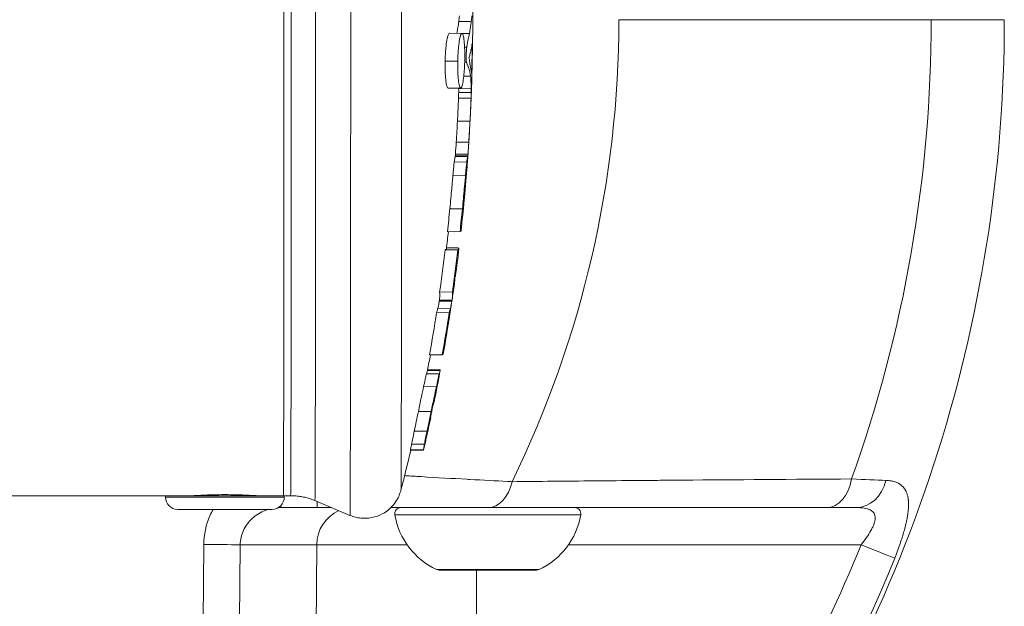
# Model space of a CAD drawing. Units: millimetres. Extents: x 2863 to 9959, y 1819 to 3492.
# Drawn here: x 4871 to 4950, y 1933 to 1980 of the extents above; entities that cross this region are included whole.
import ezdxf

# ---------------------------------------------------------------- set-up
doc = ezdxf.new("R2010")
doc.units = ezdxf.units.MM

msp = doc.modelspace()

# ---------------------------------------------------------------- linework, layer by layer
at = {"lineweight": 15, "ltscale": 9}
for p, q in [((4918.80878, 1979.72675), (4943.77418, 1979.72675)), ((4949.6125, 1979.72675), (4943.77418, 1979.72675)), ((4907.01559, 1979.56957), (4906.01481, 1979.57374)), ((4906.26512, 1978.63406), (4905.25923, 1978.63845)), ((4905.2646, 1978.63881), (4906.27044, 1978.63442)), ((4906.86592, 1978.61975), (4906.29958, 1978.62209)), ((4906.65436, 1977.53733), (4906.48097, 1977.53795)), ((4907.00924, 1977.35422), (4907.08122, 1977.35435)), ((4907.08324, 1977.78785), (4907.07883, 1977.78783)), ((4904.92746, 1976.40561), (4905.93614, 1976.40568)), ((4906.63236, 1976.34149), (4906.48943, 1976.34089)), ((4906.95813, 1975.21509), (4906.41855, 1975.21282)), ((4907.04147, 1975.47296), (4907.05419, 1975.4729)), ((4906.1724, 1974.25767), (4905.16571, 1974.25328)), ((4907.00877, 1974.21556), (4906.00781, 1974.21147)), ((4906.99455, 1973.46354), (4905.99356, 1973.46221)), ((4907.01007, 1973.90016), (4906.00913, 1973.89682)), ((4906.99193, 1973.15134), (4906.98991, 1973.15133)), ((4906.91288, 1971.62065), (4905.91134, 1971.61961)), ((4906.81714, 1969.94459), (4905.81497, 1969.9438)), ((4906.72791, 1968.78906), (4905.72584, 1968.7978)), ((4905.72792, 1968.79902), (4906.72997, 1968.79028)), ((4906.75235, 1968.97091), (4905.74954, 1968.96728)), ((4906.65778, 1968.34498), (4905.655, 1968.35206)), ((4906.55483, 1967.28397), (4905.55083, 1967.2857)), ((4906.50847, 1966.26413), (4906.53747, 1966.26428)), ((4906.45334, 1965.33854), (4906.41953, 1965.33883)), ((4906.30942, 1964.61537), (4905.30362, 1964.61523)), ((4905.10871, 1962.77481), (4906.11678, 1962.78374)), ((4904.94029, 1961.33458), (4905.94744, 1961.32592)), ((4905.03408, 1961.4969), (4905.9291, 1961.48897)), ((4904.48959, 1957.95199), (4905.50193, 1957.9599)), ((4905.46151, 1957.2185), (4904.45388, 1957.21695)), ((4904.46871, 1957.31602), (4905.47626, 1957.31757)), ((4905.25478, 1956.30455), (4904.24307, 1956.31192)), ((4904.34859, 1956.65889), (4905.35913, 1956.65018)), ((4903.67683, 1952.93185), (4904.69511, 1952.94087)), ((4904.44874, 1951.40381), (4903.4322, 1951.41213)), ((4903.51633, 1951.6919), (4904.53213, 1951.68303)), ((4903.52243, 1951.70561), (4904.53814, 1951.69661)), ((4903.52848, 1951.73742), (4904.53193, 1951.72879)), ((4904.52899, 1951.73304), (4903.52929, 1951.74176)), ((4903.52982, 1951.74455), (4904.52411, 1951.73588)), ((4904.22524, 1950.38706), (4903.20629, 1950.39149)), ((4903.80885, 1948.39945), (4902.78607, 1948.39931)), ((4903.74995, 1947.83441), (4903.75493, 1947.83437)), ((4902.45662, 1946.83342), (4903.48242, 1946.83716)), ((4903.19369, 1945.36161), (4902.1649, 1945.3527)), ((4903.19731, 1945.30675), (4902.16856, 1945.29777)), ((4903.27184, 1945.79935), (4902.24387, 1945.79205)), ((4903.33708, 1943.17802), (4903.33708, 1943.178)), ((4913.33708, 1942.82581), (4913.33708, 1942.82579)), ((4914.85552, 1942.84003), (4914.85552, 1942.84008)), ((4882.57406, 1941.67675), (4813.68865, 1941.67675)), ((4882.57405, 1941.56675), (4882.57405, 1941.67675)), ((4882.57405, 1941.56675), (4892.07405, 1941.56675)), ((4892.07405, 1941.67675), (4882.57406, 1941.67675)), ((4884.92405, 1941.67675), (4884.92405, 1941.68313)), ((4889.72405, 1941.67675), (4889.72405, 1941.68325)), ((4892.57782, 1941.67675), (4892.07405, 1941.67675)), ((4892.57782, 1941.67675), (4892.07405, 1941.67675)), ((4892.07405, 1941.56675), (4892.07405, 1941.67675)), ((4894.52207, 1941.28324), (4897.32401, 1940.10062)), ((4891.08405, 1940.57675), (4883.56405, 1940.57675)), ((4891.80206, 1940.72675), (4894.70394, 1940.72675)), ((4915.76665, 1940.14236), (4900.90752, 1940.14236)), ((4885.63813, 1937.77911), (4885.58342, 1931.68187)), ((4888.49826, 1931.6557), (4888.55296, 1937.75293)), ((4894.66866, 1937.75293), (4888.55296, 1937.75293)), ((4894.29574, 1893.83555), (4894.66866, 1937.75293)), ((4894.66866, 1937.75293), (4901.88701, 1937.75293)), ((4938.16694, 1937.75293), (4914.78716, 1937.75293)), ((4904.23357, 1935.77413), (4912.38721, 1935.77413)), ((4912.17753, 1935.72675), (4904.44602, 1935.72675)), ((4907.44605, 1935.72675), (4907.44088, 1894.99619)), ((4912.22815, 1935.72675), (4912.17753, 1935.72675)), ((4912.38721, 1935.77413), (4912.44059, 1935.77413))]:
    msp.add_line(p, q, dxfattribs=at)
for centre, radius, start, end in [((4754.48206, 1979.72675), 151.6517, 355.8677591, 355.8872048), ((4754.48206, 1979.72675), 151.65169, 353.0616275, 353.5821968), ((4754.48206, 1979.72675), 151.65169, 351.4029261, 351.5444347), ((4754.48206, 1979.72675), 151.65169, 349.352102, 349.8233889), ((4754.48206, 1979.72675), 151.65169, 345.6423637, 346.8779374), ((4883.56405, 1941.56675), 0.99, 180, 270), ((4891.08405, 1941.56675), 0.99, 270, 0), ((4901.40034, 1940.22675), 0.5, 90, 189.7165561), ((4915.27382, 1940.22675), 0.5, 350.2834439, 90), ((4906.75375, 1941.14341), 5.93132, 189.7165561, 244.8560896), ((4909.92042, 1941.14341), 5.93132, 295.1439104, 350.2834439), ((4904.44602, 1936.22675), 0.5, 244.8560896, 270), ((4912.22815, 1936.22675), 0.5, 270, 295.1439104)]:
    msp.add_arc(centre, radius, start, end, dxfattribs=at)
for centre, major_axis, ratio, start_param, end_param in [((4897.32404, 1979.72675), (0, -39.62614), 0.00138285, -0.00058366, 3.12609411), ((4891.99486, 1979.72675), (0, -38.05), 0.00138285, 0, 3.12609411), ((4892.57782, 1979.72675), (0, -38.05), 0.00138285, 0, 3.12609411), ((4901.3969, 1979.72675), (0, -37.60618), 0.00138285, 0.00540235, 3.12609411), ((4834.66672, 1979.72675), (0, 84.14214), 0.99999904, -2.02518486, -1.57079633), ((4834.63215, 1979.72675), (0, 109.14214), 0.99999904, -1.91386992, -1.57079633), ((4754.60667, 1965.23507), (151.95643, 1.30663), 0.01551093, -0.0163517, -0.01242814), ((4754.54804, 1979.62561), (126.89915, 82.77833), 0.9998288, -0.6895421, -0.67732571), ((4754.55252, 1979.62508), (127.73405, 83.32217), 0.99982881, -0.68874411, -0.67666647), ((4754.54802, 1979.62562), (126.90711, 82.76616), 0.99982883, -0.72154335, -0.6990177), ((4754.33335, 1962.72948), (150.69008, -1.31844), 0.01548525, -0.03308387, -0.0017471), ((4754.55067, 1979.62543), (127.73594, 83.32272), 0.99982881, -0.72063153, -0.69836548), ((4754.33335, 1962.72941), (151.69633, -1.32717), 0.01548525, -0.03279629, 0.03655384), ((4754.69068, 1956.38283), (149.81522, 1.33888), 0.11152052, -0.01759665, 0.01379081), ((4754.69016, 1956.38408), (150.82783, 1.34666), 0.11152057, -0.02454191, 0.01363159), ((4754.29384, 1958.95647), (150.17907, -1.36094), 0.15900785, -0.03927761, -0.02256368), ((4754.29322, 1958.95803), (151.18934, -1.37168), 0.1590082, -0.03899509, -0.01530854), ((4905.46891, 1957.26788), (0.00744, 0.05001), 0.00687689, 0.1130385, 2.98258704), ((4754.54801, 1979.62562), (126.90997, 82.76178), 0.99982885, -0.75507873, -0.73245621), ((4754.55054, 1979.62502), (127.71908, 83.34869), 0.99982874, -0.75416854, -0.73180722), ((4754.2788, 1956.49843), (150.86775, -1.32022), 0.01495987, -0.01916121, 0.01484853), ((4754.2484, 1953.02033), (149.27516, -1.30606), 0.01548525, -0.0097046, -0.00374993), ((4754.48411, 1979.72602), (127.8529, 83.40045), 0.9998288, -0.76276815, -0.76255435), ((4754.93415, 1953.01457), (-149.60515, 1.30919), 0.01552067, -3.13153735, -3.12972012), ((4754.2484, 1953.02034), (150.29089, -1.31496), 0.01548525, -0.00962874, -0.0037733), ((4754.21462, 1949.17778), (149.55698, -1.30929), 0.01548524, -0.01479809, 0.01567373), ((4908.36185, 1943.72675), (0, -3), 0.66938824, 0, 1.25522636), ((4935.41332, 1943.72675), (0, -3), 0.6865826, 0, 1.33063553), ((4937.77294, 1943.72675), (0, -3), 0.82420089, 0, 1.29095334), ((4894.70394, 1943.72675), (0, -3), 0.0013829, 0, 0.57276609), ((4891.80206, 1943.72675), (0, -3), 0.0013829, 0, 0.32788321), ((4897.58765, 1937.72675), (0, -3), 0.97303154, -2.73260295, -1.57952297), ((4885.63398, 1937.77911), (2.99988, -0.02691), 0.00001241, 0.23275933, 1.56941348), ((4912.17753, 1936.22675), (0, -0.5), 0.98699167, 0, 0.43884402)]:
    msp.add_ellipse(centre, major_axis=major_axis, ratio=ratio, start_param=start_param, end_param=end_param, dxfattribs=at)
at = {"lineweight": 15, "ltscale": 9, "extrusion": (0, 0, -1)}
for centre, major_axis, ratio, start_param, end_param in [((4894.5221, 1979.72675), (0, 38.44351), 0.00138285, -0.00058366, 3.14217632), ((4907.11184, 1978.08675), (0.00054, 0.05001), 0.01305009, -1.87157638, -0.22175769), ((4784.24959, 1977.91965), (5.67761, 125.44438), 0.97814618, 1.52760395, 1.53105627), ((4907.08195, 1977.7679), (0.00064, 0.04999), 0.02263841, -0.21092044, 1.16013383), ((4787.73798, 1978.96576), (0.25187, 128.96557), 0.92564189, 1.57591921, 1.57793511), ((4906.84333, 1976.69037), (0.001, 0.05), 0.05838878, -2.79725585, -0.15798088), ((4907.06547, 1975.3235), (-0.00144, -0.04998), 0.00782826, 0.10148676, 1.3228491), ((4754.36785, 1966.68093), (152.08721, -1.33152), 0.01548536, 0.00462306, 0.02266665), ((4754.64037, 1961.54275), (151.55869, 1.31948), 0.01550938, 0.00186126, 0.03308908), ((4754.67163, 1957.94526), (151.08349, 1.3149), 0.01588111, 0.00229016, 0.0219214), ((4754.31451, 1960.33395), (151.39197, -1.30615), 0.11753505, -0.00447895, 0.0152675), ((4905.71251, 1959.15721), (0.00679, 0.05005), 0.01937173, -3.0255569, -0.01878645), ((4754.69479, 1954.98634), (150.57571, 1.29651), 0.15847799, 0.02671265, 0.04389793), ((4905.12658, 1955.18512), (0.00812, 0.04992), 0.01659798, -3.15917343, -0.16282347), ((4754.72595, 1951.71323), (150.05275, 1.30636), 0.01550938, 0.00289616, 0.03351568), ((4754.48759, 1979.73445), (137.9439, -65.36985), 0.99985294, -0.25785055, -0.24100407), ((4754.75737, 1947.89153), (149.28855, 1.29103), 0.01551004, 0.00404976, 0.01569722), ((4754.79278, 1944.03945), (148.41457, 1.29221), 0.01550938, 0.00373024, 0.00914687), ((4938.12331, 1937.77911), (2.78104, -1.12508), 0.00263617, 0.19204788, 1.55404172)]:
    msp.add_ellipse(centre, major_axis=major_axis, ratio=ratio, start_param=start_param, end_param=end_param, dxfattribs=at)
at = {"lineweight": 15, "ltscale": 9}
for points in [[(4907.12587, 1981.27083), (4907.13477, 1980.3895), (4907.13605, 1979.50806), (4907.12969, 1978.62671)], [(4905.25923, 1978.63845), (4905.26102, 1978.6387), (4905.26281, 1978.63882), (4905.2646, 1978.63881)], [(4907.07527, 1975.72853), (4907.09194, 1976.42759), (4907.10344, 1977.12656), (4907.10907, 1977.81197)], [(4907.06469, 1975.13798), (4907.04532, 1974.49369), (4907.02188, 1973.84951), (4906.99435, 1973.20551)], [(4906.00781, 1974.21147), (4906.00762, 1974.22665), (4906.0074, 1974.24181), (4906.00716, 1974.25695)], [(4906.99193, 1973.15134), (4906.98896, 1973.08766), (4906.98567, 1973.02635), (4906.98204, 1972.9674)], [(4905.74954, 1968.96728), (4905.77258, 1969.2942), (4905.79449, 1969.62079), (4905.81497, 1969.9438)], [(4905.72584, 1968.7978), (4905.72659, 1968.79859), (4905.72728, 1968.79903), (4905.72792, 1968.79902)], [(4906.66255, 1967.74174), (4906.53416, 1966.1115), (4906.37955, 1964.48312), (4906.19884, 1962.85785)], [(4906.02942, 1961.39816), (4905.94293, 1960.68303), (4905.85138, 1959.96849), (4905.75477, 1959.25466)], [(4905.68649, 1958.7563), (4905.62544, 1958.31612), (4905.56247, 1957.8762), (4905.49758, 1957.43657)], [(4905.43971, 1957.04796), (4905.3694, 1956.57998), (4905.29692, 1956.11232), (4905.22227, 1955.64502)], [(4905.35913, 1956.65018), (4905.33112, 1956.54467), (4905.29687, 1956.43301), (4905.25478, 1956.30455)], [(4905.1461, 1955.17301), (4905.02862, 1954.45209), (4904.90595, 1953.732), (4904.77813, 1953.01284)], [(4904.52411, 1951.73588), (4904.52637, 1951.73589), (4904.52797, 1951.73439), (4904.52899, 1951.73304)], [(4903.77079, 1947.86117), (4903.58987, 1947.01356), (4903.40172, 1946.16747), (4903.20639, 1945.32306)], [(4937.41395, 1943.01317), (4938.44481, 1942.96897), (4939.36212, 1942.9306), (4940.14935, 1942.89813)], [(4939.33357, 1942.93197), (4939.33356, 1942.93195), (4939.33356, 1942.93193), (4939.33355, 1942.93192)], [(4884.82405, 1941.67675), (4884.82405, 1941.67675), (4884.82405, 1941.67675), (4884.82405, 1941.67675)], [(4891.59831, 1940.72079), (4891.66613, 1940.72475), (4891.73409, 1940.72675), (4891.80206, 1940.72675)], [(4894.70394, 1940.72675), (4895.08435, 1940.72675), (4895.46323, 1940.72675), (4895.84055, 1940.72675)], [(4937.77294, 1940.72675), (4937.08859, 1940.72675), (4936.30205, 1940.72675), (4935.41332, 1940.72675)]]:
    msp.add_open_spline(points, degree=3, dxfattribs=at)
for points, knots in [([(4949.6125, 1979.72675), (4949.6125, 1967.68398), (4947.70543, 1955.64315), (4940.26259, 1932.73644), (4934.72804, 1921.87426), (4920.57092, 1902.38864), (4911.95065, 1893.76836), (4892.46505, 1879.61123), (4881.60288, 1874.07667), (4858.69618, 1866.63383), (4846.65536, 1864.72675), (4834.61259, 1864.72675)], [3.14159265, 3.14159265, 3.14159265, 3.14159265, 3.45575192, 3.45575192, 3.76991118, 3.76991118, 4.08407045, 4.08407045, 4.39822972, 4.39822972, 4.71238898, 4.71238898, 4.71238898, 4.71238898]), ([(4906.01481, 1979.57374), (4906.02473, 1979.65103), (4906.034, 1979.72762), (4906.0426, 1979.80363), (4906.05106, 1979.87843), (4906.05888, 1979.95269), (4906.06606, 1980.02651), (4906.06618, 1980.0277), (4906.06629, 1980.02889), (4906.06641, 1980.03008)], [0, 0, 0, 0, 0.00078166708, 0.00078166708, 0.00078166708, 0.00155096846, 0.00155096846, 0.00155096846, 0.00156337211, 0.00156337211, 0.00156337211, 0.00156337211]), ([(4907.06698, 1980.0274), (4907.06682, 1980.02571), (4907.06666, 1980.02402), (4907.0665, 1980.02233), (4907.05939, 1979.94876), (4907.05166, 1979.87477), (4907.04328, 1979.80022), (4907.03472, 1979.72396), (4907.02548, 1979.64712), (4907.01559, 1979.56957)], [0.00000000321, 0.00000000321, 0.00000000321, 0.00000000321, 0.00001761513, 0.00001761513, 0.00001761513, 0.00078425062, 0.00078425062, 0.00078425062, 0.00156853766, 0.00156853766, 0.00156853766, 0.00156853766]), ([(4905.86625, 1978.63619), (4905.89501, 1978.80167), (4905.92148, 1978.95578), (4905.97044, 1979.25757), (4905.99443, 1979.41629), (4906.01481, 1979.57374)], [-0.315830322, -0.315830322, -0.315830322, -0.315830322, -0.160312367, -0.160312367, -0.000000461, -0.000000461, -0.000000461, -0.000000461]), ([(4907.01559, 1979.56957), (4906.99535, 1979.41212), (4906.97152, 1979.25338), (4906.9223, 1978.94794), (4906.8953, 1978.7899), (4906.86592, 1978.61975)], [-0.306006785, -0.306006785, -0.306006785, -0.306006785, -0.152546523, -0.152546523, -0.000001, -0.000001, -0.000001, -0.000001]), ([(4904.92746, 1976.40561), (4904.93058, 1976.5606), (4904.93665, 1976.75515), (4904.95865, 1977.15142), (4904.9714, 1977.32348), (4905.00605, 1977.68968), (4905.03094, 1977.89569), (4905.09237, 1978.25785), (4905.12436, 1978.39453), (4905.19312, 1978.58647), (4905.22641, 1978.63387), (4905.25923, 1978.63845)], [-0.473470614, -0.473470614, -0.473470614, -0.473470614, -0.372508901, -0.372508901, -0.289207799, -0.289207799, -0.187666587, -0.187666587, -0.09192081, -0.09192081, 0, 0, 0, 0]), ([(4906.26512, 1978.63406), (4906.23888, 1978.63038), (4906.21225, 1978.5989), (4906.16338, 1978.4869), (4906.13576, 1978.40481), (4906.0745, 1978.12193), (4906.04434, 1977.93306), (4905.99725, 1977.52537), (4905.97906, 1977.32161), (4905.94602, 1976.80534), (4905.93914, 1976.55566), (4905.93614, 1976.40568)], [0, 0, 0, 0, 0.07396993, 0.07396993, 0.133963632, 0.133963632, 0.196374814, 0.196374814, 0.246400515, 0.246400515, 0.312963525, 0.312963525, 0.312963525, 0.312963525]), ([(4906.49292, 1976.48628), (4906.4975, 1976.71634), (4906.49769, 1976.93922), (4906.48954, 1977.36545), (4906.48147, 1977.55954), (4906.45611, 1977.93892), (4906.43713, 1978.12425), (4906.39176, 1978.39939), (4906.36847, 1978.4915), (4906.31881, 1978.61123), (4906.29256, 1978.63791), (4906.26512, 1978.63406)], [0, 0, 0, 0, 0.069038216, 0.069038216, 0.137631139, 0.137631139, 0.216276294, 0.216276294, 0.281612316, 0.281612316, 0.347595892, 0.347595892, 0.347595892, 0.347595892]), ([(4906.86592, 1978.61975), (4906.83431, 1978.44598), (4906.80161, 1978.32759), (4906.73005, 1978.0198), (4906.69211, 1977.83499), (4906.65436, 1977.53733)], [0.000001, 0.000001, 0.000001, 0.000001, 0.163482034, 0.163482034, 0.327086072, 0.327086072, 0.327086072, 0.327086072]), ([(4907.11222, 1978.13554), (4907.1187, 1978.22994), (4907.12341, 1978.32908), (4907.12806, 1978.49507), (4907.12921, 1978.55942), (4907.12969, 1978.62671)], [-0.290143833, -0.290143833, -0.290143833, -0.290143833, -0.149343561, -0.149343561, -0.066640862, -0.066640862, -0.066640862, -0.066640862]), ([(4906.65436, 1977.53733), (4906.64952, 1977.49917), (4906.64361, 1977.43256), (4906.63372, 1977.30828), (4906.62894, 1977.24006), (4906.61942, 1977.08629), (4906.61438, 1976.99133), (4906.608, 1976.82121), (4906.60679, 1976.76427), (4906.60567, 1976.6818), (4906.60552, 1976.63553), (4906.60742, 1976.5411), (4906.6092, 1976.50796), (4906.61268, 1976.45771), (4906.6155, 1976.42703), (4906.62449, 1976.3694), (4906.62887, 1976.35355), (4906.63236, 1976.34149)], [0, 0, 0, 0, 0.020114203, 0.020114203, 0.040722334, 0.040722334, 0.065896274, 0.065896274, 0.085943256, 0.085943256, 0.10633361, 0.10633361, 0.12690507, 0.12690507, 0.151080785, 0.151080785, 0.174806204, 0.174806204, 0.174806204, 0.174806204]), ([(4906.84386, 1976.73976), (4906.88774, 1976.85247), (4906.90447, 1976.90897), (4906.96245, 1977.12953), (4906.98858, 1977.24904), (4907.01124, 1977.36434)], [-0.347395201, -0.347395201, -0.347395201, -0.347395201, -0.173023992, -0.173023992, -0.000001, -0.000001, -0.000001, -0.000001]), ([(4907.01124, 1977.36435), (4907.02575, 1977.4375), (4907.03894, 1977.512), (4907.05079, 1977.58751), (4907.06264, 1977.66302), (4907.07316, 1977.73956), (4907.08234, 1977.81679)], [0, 0, 0, 0, 0.0011093173, 0.0011093173, 0.0011093173, 0.00221872581, 0.00221872581, 0.00221872581, 0.00221872581]), ([(4907.08122, 1977.35435), (4907.07946, 1977.0674), (4907.07649, 1976.7767), (4907.06834, 1976.19238), (4907.06317, 1975.89878), (4907.0561, 1975.56091), (4907.05516, 1975.5169), (4907.05419, 1975.4729)], [0.00000000024, 0.00000000024, 0.00000000024, 0.00000000024, 0.00094241588, 0.00094241588, 0.00188122946, 0.00188122946, 0.00202177939, 0.00202177939, 0.00202177939, 0.00202177939]), ([(4906.98022, 1975.8235), (4906.97141, 1975.87465), (4906.96174, 1975.92305), (4906.93354, 1976.03499), (4906.92574, 1976.04231), (4906.90083, 1976.17191), (4906.88233, 1976.35584), (4906.8414, 1976.64332)], [-0.501208196, -0.501208196, -0.501208196, -0.501208196, -0.408371768, -0.408371768, -0.254768373, -0.254768373, -0.000000998, -0.000000998, -0.000000998, -0.000000998]), ([(4905.16571, 1974.25328), (4905.13688, 1974.25315), (4905.10898, 1974.28665), (4905.05382, 1974.43097), (4905.02736, 1974.54451), (4904.98124, 1974.85032), (4904.9617, 1975.04078), (4904.93728, 1975.43165), (4904.9301, 1975.61174), (4904.92302, 1975.99968), (4904.92331, 1976.2), (4904.92746, 1976.40561)], [-0.372873272, -0.372873272, -0.372873272, -0.372873272, -0.292604628, -0.292604628, -0.207548759, -0.207548759, -0.123262678, -0.123262678, -0.06170394, -0.06170394, 0, 0, 0, 0]), ([(4905.93614, 1976.40568), (4905.93364, 1976.28052), (4905.93255, 1976.15684), (4905.93325, 1975.91186), (4905.93505, 1975.79287), (4905.94435, 1975.45171), (4905.95557, 1975.24528), (4905.99003, 1974.84302), (4906.01386, 1974.66902), (4906.06108, 1974.4414), (4906.08333, 1974.36869), (4906.12942, 1974.27499), (4906.15329, 1974.25443), (4906.17773, 1974.25808)], [0, 0, 0, 0, 0.037561485, 0.037561485, 0.075249699, 0.075249699, 0.150036263, 0.150036263, 0.236830424, 0.236830424, 0.302918694, 0.302918694, 0.36956755, 0.36956755, 0.36956755, 0.36956755]), ([(4906.17773, 1974.25808), (4906.20477, 1974.26211), (4906.23183, 1974.29568), (4906.28105, 1974.41526), (4906.30843, 1974.5027), (4906.36476, 1974.7856), (4906.39319, 1974.97191), (4906.43759, 1975.39364), (4906.45385, 1975.5935), (4906.48191, 1976.06959), (4906.4893, 1976.30464), (4906.49292, 1976.48628)], [0, 0, 0, 0, 0.076202259, 0.076202259, 0.138464487, 0.138464487, 0.196534107, 0.196534107, 0.239293724, 0.239293724, 0.290646802, 0.290646802, 0.290646802, 0.290646802]), ([(4906.63236, 1976.34149), (4906.70564, 1976.09092), (4906.77243, 1975.94965), (4906.88417, 1975.65127), (4906.92858, 1975.49574), (4906.95813, 1975.21509)], [-0.62429556, -0.62429556, -0.62429556, -0.62429556, -0.312174099, -0.312174099, -0.000001, -0.000001, -0.000001, -0.000001]), ([(4907.05146, 1975.40603), (4907.04544, 1975.45112), (4907.03755, 1975.49778), (4907.02797, 1975.55162), (4907.01813, 1975.60688), (4907.00652, 1975.66971), (4906.99331, 1975.74612), (4906.98911, 1975.77047), (4906.98474, 1975.7962), (4906.98022, 1975.8235)], [0.00000000167, 0.00000000167, 0.00000000167, 0.00000000167, 0.00132409084, 0.00132409084, 0.00132409084, 0.00268294168, 0.00268294168, 0.00268294168, 0.00311588201, 0.00311588201, 0.00311588201, 0.00311588201]), ([(4906.95813, 1975.21509), (4906.97313, 1975.07655), (4906.98461, 1974.91823), (4906.99294, 1974.74867), (4907.00126, 1974.57912), (4907.00642, 1974.39864), (4907.00877, 1974.21556)], [-0.31457663, -0.31457663, -0.31457663, -0.31457663, -0.157283478, -0.157283478, -0.157283478, -0.000001009, -0.000001009, -0.000001009, -0.000001009]), ([(4907.05419, 1975.4729), (4907.05408, 1975.46805), (4907.05396, 1975.46295), (4907.05367, 1975.45236), (4907.05351, 1975.44693), (4907.05314, 1975.43567), (4907.05293, 1975.43001), (4907.05253, 1975.42016), (4907.05233, 1975.41603), (4907.05201, 1975.41019), (4907.05187, 1975.40823), (4907.05169, 1975.40642), (4907.05164, 1975.40602), (4907.05154, 1975.40569), (4907.05149, 1975.40575), (4907.05146, 1975.40603)], [-0.0101423913, -0.0101423913, -0.0101423913, -0.0101423913, -0.0085927816, -0.0085927816, -0.0069617682, -0.0069617682, -0.0050701348, -0.0050701348, -0.0032142808, -0.0032142808, -0.0016522044, -0.0016522044, -0.0008096644, -0.0008096644, -0.000001, -0.000001, -0.000001, -0.000001]), ([(4907.06469, 1975.13798), (4907.06512, 1975.15207), (4907.0654, 1975.16555), (4907.06556, 1975.17852), (4907.06596, 1975.21308), (4907.06542, 1975.2441), (4907.064, 1975.27379)], [0.00061669353, 0.00061669353, 0.00061669353, 0.00061669353, 0.0009463628, 0.0009463628, 0.0009463628, 0.00182435471, 0.00182435471, 0.00182435471, 0.00182435471]), ([(4907.06474, 1975.31125), (4907.06578, 1975.34989), (4907.0668, 1975.38851), (4907.0678, 1975.42708), (4907.0688, 1975.46565), (4907.06979, 1975.50418), (4907.07075, 1975.54265), (4907.07231, 1975.6048), (4907.07382, 1975.66679), (4907.07527, 1975.72853)], [0, 0, 0, 0, 0.000119628493, 0.000119628493, 0.000119628493, 0.000239258258, 0.000239258258, 0.000239258258, 0.000432514144, 0.000432514144, 0.000432514144, 0.000432514144]), ([(4906.00913, 1973.89682), (4906.00924, 1973.92343), (4906.0093, 1973.95006), (4906.00931, 1973.97668), (4906.00931, 1974.0033), (4906.00926, 1974.02992), (4906.00914, 1974.05648), (4906.00893, 1974.1084), (4906.00849, 1974.16014), (4906.00781, 1974.21147)], [0, 0, 0, 0, 0.00022633626, 0.00022633626, 0.00022633626, 0.000452672545, 0.000452672545, 0.000452672545, 0.000894976202, 0.000894976202, 0.000894976202, 0.000894976202]), ([(4907.00877, 1974.21556), (4907.00911, 1974.1893), (4907.0094, 1974.16292), (4907.00962, 1974.13647), (4907.00984, 1974.11002), (4907.01, 1974.08349), (4907.01011, 1974.05692), (4907.01032, 1974.00475), (4907.0103, 1973.95242), (4907.01007, 1973.90016)], [0, 0, 0, 0, 0.000226336487, 0.000226336487, 0.000226336487, 0.000452672769, 0.000452672769, 0.000452672769, 0.000897094815, 0.000897094815, 0.000897094815, 0.000897094815]), ([(4905.91134, 1971.61961), (4905.91943, 1971.77699), (4905.92724, 1971.93409), (4905.93476, 1972.09093), (4905.94228, 1972.24778), (4905.94951, 1972.40437), (4905.95647, 1972.56072), (4905.96987, 1972.86199), (4905.98223, 1973.16242), (4905.99356, 1973.46221)], [0, 0, 0, 0, 0.00048718221, 0.00048718221, 0.00048718221, 0.00097435947, 0.00097435947, 0.00097435947, 0.00191312223, 0.00191312223, 0.00191312223, 0.00191312223]), ([(4905.99356, 1973.46221), (4905.99494, 1973.49911), (4905.9963, 1973.53604), (4905.99765, 1973.57301), (4905.999, 1973.60998), (4906.00034, 1973.64698), (4906.00167, 1973.684), (4906.0042, 1973.75488), (4906.00669, 1973.82584), (4906.00913, 1973.89682)], [0, 0, 0, 0, 0.000117013532, 0.000117013532, 0.000117013532, 0.000234026726, 0.000234026726, 0.000234026726, 0.000458055305, 0.000458055305, 0.000458055305, 0.000458055305]), ([(4906.99455, 1973.46354), (4906.97344, 1972.90145), (4906.94876, 1972.33716), (4906.92038, 1971.76922), (4906.91791, 1971.71973), (4906.91541, 1971.6702), (4906.91288, 1971.62065)], [0.00000000103, 0.00000000103, 0.00000000103, 0.00000000103, 0.0017600333, 0.0017600333, 0.0017600333, 0.00191342432, 0.00191342432, 0.00191342432, 0.00191342432]), ([(4906.92386, 1971.74707), (4906.93158, 1971.89578), (4906.93905, 1972.04425), (4906.94629, 1972.19246), (4906.95352, 1972.34065), (4906.96052, 1972.48862), (4906.96727, 1972.6364), (4906.98005, 1972.91571), (4906.99199, 1973.19438), (4907.00314, 1973.47311), (4907.0035, 1973.48203), (4907.00385, 1973.49095), (4907.00421, 1973.49987)], [0, 0, 0, 0, 0.00044937921, 0.00044937921, 0.00044937921, 0.00089871665, 0.00089871665, 0.00089871665, 0.00174796805, 0.00174796805, 0.00174796805, 0.00177514322, 0.00177514322, 0.00177514322, 0.00177514322]), ([(4907.00421, 1973.49987), (4907.00412, 1973.49638), (4907.00403, 1973.49289), (4907.00394, 1973.4894), (4907.00325, 1973.46215), (4907.0025, 1973.43502), (4907.00169, 1973.40809), (4907.00078, 1973.37771), (4906.99979, 1973.34759), (4906.99874, 1973.31786), (4906.99671, 1973.26062), (4906.99442, 1973.20481), (4906.99193, 1973.15134)], [0.00000000073, 0.00000000073, 0.00000000073, 0.00000000073, 0.00003151457, 0.00003151457, 0.00003151457, 0.00027763792, 0.00027763792, 0.00027763792, 0.00055527789, 0.00055527789, 0.00055527789, 0.00108984247, 0.00108984247, 0.00108984247, 0.00108984247]), ([(4907.01007, 1973.90016), (4907.00881, 1973.86309), (4907.00753, 1973.82602), (4907.00624, 1973.78897), (4907.00495, 1973.75191), (4907.00365, 1973.71487), (4907.00233, 1973.67785), (4906.99978, 1973.60631), (4906.99719, 1973.53485), (4906.99455, 1973.46354)], [0.00000000217, 0.00000000217, 0.00000000217, 0.00000000217, 0.000117013057, 0.000117013057, 0.000117013057, 0.000234026261, 0.000234026261, 0.000234026261, 0.0004601788, 0.0004601788, 0.0004601788, 0.0004601788]), ([(4905.81497, 1969.9438), (4905.83291, 1970.22576), (4905.84983, 1970.50541), (4905.88205, 1971.06613), (4905.89728, 1971.34637), (4905.91134, 1971.61961)], [-0.168197659, -0.168197659, -0.168197659, -0.168197659, -0.084427023, -0.084427023, -0.000001, -0.000001, -0.000001, -0.000001]), ([(4906.91288, 1971.62065), (4906.89891, 1971.34739), (4906.88378, 1971.06711), (4906.86771, 1970.78561), (4906.85177, 1970.50629), (4906.83496, 1970.22661), (4906.81714, 1969.94459)], [-0.172451364, -0.172451364, -0.172451364, -0.172451364, -0.085892398, -0.085892398, -0.085892398, -0.000001, -0.000001, -0.000001, -0.000001]), ([(4906.82263, 1969.99625), (4906.85871, 1970.56205), (4906.89139, 1971.12605), (4906.92085, 1971.68933), (4906.92186, 1971.70858), (4906.92286, 1971.72782), (4906.92386, 1971.74707)], [0, 0, 0, 0, 0.00170164093, 0.00170164093, 0.00170164093, 0.00175977909, 0.00175977909, 0.00175977909, 0.00175977909]), ([(4906.74567, 1968.85713), (4906.75857, 1969.03776), (4906.77212, 1969.23238), (4906.79795, 1969.61453), (4906.81049, 1969.80547), (4906.82263, 1969.99625)], [-0.114928551, -0.114928551, -0.114928551, -0.114928551, -0.057488111, -0.057488111, -0.000001, -0.000001, -0.000001, -0.000001]), ([(4906.81714, 1969.94459), (4906.81165, 1969.85739), (4906.80605, 1969.76988), (4906.80036, 1969.68219), (4906.79466, 1969.5945), (4906.78887, 1969.50662), (4906.78299, 1969.41862), (4906.77303, 1969.26965), (4906.76281, 1969.12032), (4906.75235, 1968.97091)], [0.000000000171, 0.000000000171, 0.000000000171, 0.000000000171, 0.000267490112, 0.000267490112, 0.000267490112, 0.00053495876, 0.00053495876, 0.00053495876, 0.000987742598, 0.000987742598, 0.000987742598, 0.000987742598]), ([(4905.655, 1968.35206), (4905.66467, 1968.43893), (4905.67291, 1968.50543), (4905.6875, 1968.61402), (4905.69381, 1968.65554), (4905.71397, 1968.77516), (4905.72193, 1968.79366), (4905.72584, 1968.7978)], [-0.139318507, -0.139318507, -0.139318507, -0.139318507, -0.110439018, -0.110439018, -0.080886539, -0.080886539, 0, 0, 0, 0]), ([(4905.74262, 1968.85025), (4905.74432, 1968.87604), (4905.7457, 1968.89794), (4905.74801, 1968.93687), (4905.7489, 1968.9535), (4905.74954, 1968.96728)], [-0.0377808451, -0.0377808451, -0.0377808451, -0.0377808451, -0.0199241964, -0.0199241964, -0.000001, -0.000001, -0.000001, -0.000001]), ([(4906.74567, 1968.85713), (4906.5785, 1968.85599), (4906.41132, 1968.85484), (4906.07697, 1968.85255), (4905.90979, 1968.8514), (4905.74262, 1968.85025)], [-0.100308298, -0.100308298, -0.100308298, -0.100308298, -0.050154642, -0.050154642, -0.000001, -0.000001, -0.000001, -0.000001]), ([(4906.72791, 1968.78906), (4906.72402, 1968.78491), (4906.71613, 1968.76639), (4906.69615, 1968.64701), (4906.68991, 1968.60562), (4906.67548, 1968.49752), (4906.66733, 1968.43135), (4906.65778, 1968.34498)], [0, 0, 0, 0, 0.08090884, 0.08090884, 0.110422356, 0.110422356, 0.139199874, 0.139199874, 0.139199874, 0.139199874]), ([(4906.72207, 1968.53107), (4906.72703, 1968.60232), (4906.73005, 1968.65078), (4906.73351, 1968.71662), (4906.73438, 1968.74027), (4906.73435, 1968.78765), (4906.73182, 1968.79322), (4906.72791, 1968.78906)], [0, 0, 0, 0, 0.03733556, 0.03733556, 0.07205178, 0.07205178, 0.129392021, 0.129392021, 0.129392021, 0.129392021]), ([(4906.72534, 1968.85699), (4906.72809, 1968.85175), (4906.73057, 1968.84419), (4906.73358, 1968.82285), (4906.73521, 1968.81884), (4906.73379, 1968.77752)], [0.0415359776, 0.0415359776, 0.0415359776, 0.0415359776, 0.0886976564, 0.0886976564, 0.1319277471, 0.1319277471, 0.1319277471, 0.1319277471]), ([(4906.75235, 1968.97091), (4906.75172, 1968.95739), (4906.75085, 1968.94115), (4906.74862, 1968.90331), (4906.7473, 1968.88205), (4906.74567, 1968.85713)], [0.000001, 0.000001, 0.000001, 0.000001, 0.0194231766, 0.0194231766, 0.0368905671, 0.0368905671, 0.0368905671, 0.0368905671]), ([(4905.55083, 1967.2857), (4905.56114, 1967.402), (4905.57134, 1967.5146), (4905.59142, 1967.73034), (4905.60116, 1967.83204), (4905.62679, 1968.09108), (4905.6418, 1968.23337), (4905.655, 1968.35206)], [-0.132092528, -0.132092528, -0.132092528, -0.132092528, -0.096171612, -0.096171612, -0.060700662, -0.060700662, -0.000000001, -0.000000001, -0.000000001, -0.000000001]), ([(4906.65778, 1968.34498), (4906.64576, 1968.23609), (4906.63222, 1968.10732), (4906.60598, 1967.84276), (4906.59568, 1967.73389), (4906.57644, 1967.52669), (4906.56569, 1967.40733), (4906.55483, 1967.28397)], [0, 0, 0, 0, 0.055690677, 0.055690677, 0.100319939, 0.100319939, 0.155769268, 0.155769268, 0.155769268, 0.155769268]), ([(4906.66255, 1967.74174), (4906.66426, 1967.76353), (4906.66594, 1967.78493), (4906.6835, 1968.00912), (4906.69325, 1968.13848), (4906.70291, 1968.26711), (4906.70765, 1968.33078), (4906.71603, 1968.4456), (4906.71937, 1968.4923), (4906.72207, 1968.53107)], [0.153633674, 0.153633674, 0.153633674, 0.153633674, 0.16325243, 0.16325243, 0.256276984, 0.256276984, 0.314186303, 0.314186303, 0.362621905, 0.362621905, 0.362621905, 0.362621905]), ([(4905.30362, 1964.61523), (4905.35942, 1965.17471), (4905.41003, 1965.71124), (4905.51047, 1966.81866), (4905.53597, 1967.11791), (4905.55083, 1967.2857)], [-0.0948326233, -0.0948326233, -0.0948326233, -0.0948326233, -0.0515461164, -0.0515461164, 0, 0, 0, 0]), ([(4906.55483, 1967.28397), (4906.54002, 1967.11568), (4906.51464, 1966.81572), (4906.41473, 1965.70714), (4906.36467, 1965.17294), (4906.30942, 1964.61537)], [0, 0, 0, 0, 0.0516980558, 0.0516980558, 0.0947823431, 0.0947823431, 0.0947823431, 0.0947823431]), ([(4906.50683, 1966.24867), (4906.51099, 1966.28804), (4906.5147, 1966.32138), (4906.52124, 1966.37696), (4906.52391, 1966.39796), (4906.53109, 1966.45154), (4906.53429, 1966.46953), (4906.53938, 1966.49569), (4906.54145, 1966.50138), (4906.54312, 1966.50299)], [0.000000035, 0.000000035, 0.000000035, 0.000000035, 0.015508061, 0.015508061, 0.030563707, 0.030563707, 0.064899104, 0.064899104, 0.117701311, 0.117701311, 0.117701311, 0.117701311]), ([(4906.55162, 1966.51231), (4906.55301, 1966.51407), (4906.55402, 1966.51322), (4906.55461, 1966.49747), (4906.55425, 1966.48363), (4906.55194, 1966.44591), (4906.55067, 1966.4271), (4906.54755, 1966.38634), (4906.54617, 1966.36875), (4906.54148, 1966.31136), (4906.53876, 1966.27942), (4906.53747, 1966.26428)], [0, 0, 0, 0, 0.033813091, 0.033813091, 0.067909161, 0.067909161, 0.085309537, 0.085309537, 0.092931467, 0.092931467, 0.104036495, 0.104036495, 0.104036495, 0.104036495]), ([(4906.41552, 1965.29638), (4906.42161, 1965.36072), (4906.42637, 1965.41146), (4906.43448, 1965.49804), (4906.43931, 1965.54979), (4906.45195, 1965.68472), (4906.46363, 1965.80936), (4906.48204, 1966.0016), (4906.48726, 1966.05508), (4906.49662, 1966.14992), (4906.50184, 1966.20142), (4906.50683, 1966.24867)], [0.000001, 0.000001, 0.000001, 0.000001, 0.019392952, 0.019392952, 0.047412968, 0.047412968, 0.08764943, 0.08764943, 0.110779456, 0.110779456, 0.14551675, 0.14551675, 0.14551675, 0.14551675]), ([(4906.53747, 1966.26428), (4906.53502, 1966.23562), (4906.53031, 1966.18062), (4906.51865, 1966.04864), (4906.51357, 1965.99134), (4906.4878, 1965.70579), (4906.46796, 1965.49309), (4906.45334, 1965.33854)], [0.0000009999, 0.0000009999, 0.0000009999, 0.0000009999, 0.0105058241, 0.0105058241, 0.0147154058, 0.0147154058, 0.0249020741, 0.0249020741, 0.0249020741, 0.0249020741]), ([(4904.24307, 1956.31192), (4904.25445, 1956.34641), (4904.26527, 1956.37968), (4904.27554, 1956.41195), (4904.28582, 1956.44423), (4904.29556, 1956.47549), (4904.3048, 1956.50596), (4904.32087, 1956.559), (4904.33542, 1956.60962), (4904.34859, 1956.65889)], [0, 0, 0, 0, 0.00058891615, 0.00058891615, 0.00058891615, 0.00117782629, 0.00117782629, 0.00117782629, 0.00220318792, 0.00220318792, 0.00220318792, 0.00220318792]), ([(4903.20629, 1950.3915), (4903.24177, 1950.55711), (4903.28555, 1950.76144), (4903.3494, 1951.05287), (4903.36951, 1951.14339), (4903.40497, 1951.29915), (4903.42001, 1951.36307), (4903.4322, 1951.41213)], [-0.165836234, -0.165836234, -0.165836234, -0.165836234, -0.085126688, -0.085126688, -0.042498214, -0.042498214, 0, 0, 0, 0]), ([(4903.4322, 1951.41213), (4903.44533, 1951.46497), (4903.4673, 1951.54899), (4903.50677, 1951.67579), (4903.51386, 1951.68803), (4903.51633, 1951.6919)], [-0.146721431, -0.146721431, -0.146721431, -0.146721431, -0.075275396, -0.075275396, 0, 0, 0, 0]), ([(4904.44874, 1951.40381), (4904.43684, 1951.35559), (4904.42218, 1951.29289), (4904.38769, 1951.14043), (4904.36812, 1951.05181), (4904.30472, 1950.76063), (4904.26063, 1950.55344), (4904.22524, 1950.38705)], [0, 0, 0, 0, 0.041776982, 0.041776982, 0.083727047, 0.083727047, 0.165601398, 0.165601398, 0.165601398, 0.165601398]), ([(4904.53213, 1951.68303), (4904.52967, 1951.67916), (4904.52266, 1951.66691), (4904.48361, 1951.54069), (4904.46177, 1951.45663), (4904.44874, 1951.40381)], [0, 0, 0, 0, 0.075436159, 0.075436159, 0.147609568, 0.147609568, 0.147609568, 0.147609568]), ([(4902.78607, 1948.39931), (4902.86731, 1948.7847), (4902.94894, 1949.17417), (4903.08944, 1949.8418), (4903.15007, 1950.12886), (4903.20629, 1950.3915)], [-0.209873642, -0.209873642, -0.209873642, -0.209873642, -0.092513971, -0.092513971, -0.000000017, -0.000000017, -0.000000017, -0.000000017]), ([(4904.22524, 1950.38707), (4904.16975, 1950.12604), (4904.1099, 1949.84077), (4903.9707, 1949.1748), (4903.88956, 1948.78496), (4903.80885, 1948.39945)], [0.000000031, 0.000000031, 0.000000031, 0.000000031, 0.091925487, 0.091925487, 0.209327384, 0.209327384, 0.209327384, 0.209327384]), ([(4903.86919, 1948.49055), (4903.87751, 1948.53042), (4903.88957, 1948.58808), (4903.92091, 1948.73618), (4903.93325, 1948.79316), (4903.94846, 1948.86293), (4903.95763, 1948.90448), (4903.97745, 1948.99157), (4903.98345, 1949.01599), (4903.98598, 1949.02626)], [0, 0, 0, 0, 0.012220448, 0.012220448, 0.0289717832, 0.0289717832, 0.0491056165, 0.0491056165, 0.0743682445, 0.0743682445, 0.0743682445, 0.0743682445]), ([(4903.98598, 1949.02626), (4903.98857, 1949.03668), (4903.99261, 1949.05275), (4904.00026, 1949.07966), (4904.00259, 1949.08731), (4904.00964, 1949.10928), (4904.01293, 1949.11757), (4904.02171, 1949.13908), (4904.02571, 1949.14391), (4904.02785, 1949.14606)], [0.0000009999, 0.0000009999, 0.0000009999, 0.0000009999, 0.0075586959, 0.0075586959, 0.0117557531, 0.0117557531, 0.0212405722, 0.0212405722, 0.0617195917, 0.0617195917, 0.0617195917, 0.0617195917]), ([(4902.45662, 1946.83342), (4902.50779, 1947.07874), (4902.56208, 1947.33698), (4902.61766, 1947.60078), (4902.67301, 1947.86344), (4902.72971, 1948.13196), (4902.78607, 1948.39931)], [-0.164311081, -0.164311081, -0.164311081, -0.164311081, -0.08197673, -0.08197673, -0.08197673, 0, 0, 0, 0]), ([(4903.80885, 1948.39945), (4903.7529, 1948.13223), (4903.69661, 1947.86383), (4903.64168, 1947.60132), (4903.58671, 1947.33862), (4903.53302, 1947.08147), (4903.48242, 1946.83716)], [0.000000001, 0.000000001, 0.000000001, 0.000000001, 0.081912104, 0.081912104, 0.081912104, 0.163883618, 0.163883618, 0.163883618, 0.163883618]), ([(4903.75598, 1947.92068), (4903.75935, 1947.94166), (4903.76478, 1947.97223), (4903.78031, 1948.05448), (4903.79023, 1948.10496), (4903.80653, 1948.18636), (4903.81743, 1948.2405), (4903.84581, 1948.37831), (4903.85743, 1948.43425), (4903.86919, 1948.49055)], [0.000001, 0.000001, 0.000001, 0.000001, 0.0183730183, 0.0183730183, 0.0380971835, 0.0380971835, 0.0500052482, 0.0500052482, 0.0579370605, 0.0579370605, 0.0579370605, 0.0579370605]), ([(4903.75493, 1947.83437), (4903.75275, 1947.83213), (4903.74928, 1947.83015), (4903.74777, 1947.84905), (4903.7482, 1947.85731), (4903.74913, 1947.86973), (4903.74977, 1947.87631), (4903.7524, 1947.89781), (4903.7544, 1947.91077), (4903.75598, 1947.92068)], [0, 0, 0, 0, 0.043757924, 0.043757924, 0.066588071, 0.066588071, 0.085059487, 0.085059487, 0.113828966, 0.113828966, 0.113828966, 0.113828966]), ([(4902.24387, 1945.79205), (4902.26939, 1945.92273), (4902.30084, 1946.07895), (4902.37357, 1946.43414), (4902.41417, 1946.62979), (4902.45662, 1946.83342)], [-0.136784888, -0.136784888, -0.136784888, -0.136784888, -0.068405978, -0.068405978, 0, 0, 0, 0]), ([(4903.48242, 1946.83716), (4903.4404, 1946.63426), (4903.40022, 1946.43929), (4903.32824, 1946.08531), (4903.29711, 1945.92961), (4903.27184, 1945.79935)], [0, 0, 0, 0, 0.068147504, 0.068147504, 0.136282875, 0.136282875, 0.136282875, 0.136282875]), ([(4902.16856, 1945.29777), (4902.16726, 1945.29775), (4902.16608, 1945.29919), (4902.16322, 1945.30928), (4902.16227, 1945.32356), (4902.1649, 1945.3527)], [-0.109759382, -0.109759382, -0.109759382, -0.109759382, -0.073120453, -0.073120453, -0.000001, -0.000001, -0.000001, -0.000001]), ([(4902.1649, 1945.3527), (4902.16649, 1945.36988), (4902.17106, 1945.40273), (4902.19818, 1945.55544), (4902.21898, 1945.66457), (4902.24387, 1945.79204)], [-0.128625189, -0.128625189, -0.128625189, -0.128625189, -0.066321324, -0.066321324, 0, 0, 0, 0]), ([(4903.19369, 1945.36161), (4903.19109, 1945.3325), (4903.19203, 1945.31824), (4903.19578, 1945.30486), (4903.19856, 1945.30576), (4903.20133, 1945.31055)], [0.000001, 0.000001, 0.000001, 0.000001, 0.073040329, 0.073040329, 0.14561054, 0.14561054, 0.14561054, 0.14561054]), ([(4903.27184, 1945.79935), (4903.24721, 1945.67231), (4903.22661, 1945.56353), (4903.19975, 1945.41121), (4903.19526, 1945.37864), (4903.19369, 1945.36161)], [0, 0, 0, 0, 0.066094062, 0.066094062, 0.128299306, 0.128299306, 0.128299306, 0.128299306]), ([(4901.68797, 1943.27599), (4901.80992, 1943.26865), (4901.93135, 1943.26136), (4902.05222, 1943.25413), (4902.21568, 1943.24435), (4902.37813, 1943.23467), (4902.53954, 1943.22509), (4902.62024, 1943.2203), (4902.70069, 1943.21553), (4902.78087, 1943.21079), (4902.82096, 1943.20841), (4902.86098, 1943.20605), (4902.90094, 1943.20369), (4902.92092, 1943.20251), (4902.94088, 1943.20133), (4902.96083, 1943.20015), (4902.98077, 1943.19897), (4902.9994, 1943.19787), (4903.02061, 1943.19662), (4904.29471, 1943.12147), (4905.51714, 1943.05177), (4906.66779, 1942.98821), (4906.74337, 1942.98404), (4906.81863, 1942.97989), (4906.89358, 1942.97577), (4907.96577, 1942.9168), (4908.97343, 1942.86324), (4909.90147, 1942.81487), (4910.02604, 1942.80838), (4910.14918, 1942.80198), (4910.27085, 1942.79567)], [0.414390351, 0.414390351, 0.414390351, 0.414390351, 0.4375, 0.4375, 0.4375, 0.46875, 0.46875, 0.46875, 0.484375, 0.484375, 0.484375, 0.4921875, 0.4921875, 0.4921875, 0.49609375, 0.49609375, 0.49609375, 0.5, 0.5, 0.5, 0.734592783, 0.734592783, 0.734592783, 0.75, 0.75, 0.75, 0.970413348, 0.970413348, 0.970413348, 1, 1, 1, 1]), ([(4910.27085, 1942.79567), (4912.39725, 1942.81728), (4914.59748, 1942.83805), (4918.00918, 1942.86867), (4919.16496, 1942.87878), (4920.92651, 1942.89372), (4921.81426, 1942.90114), (4922.86215, 1942.90967), (4923.38915, 1942.9139), (4923.68173, 1942.91623), (4923.82355, 1942.91735), (4923.89925, 1942.91795), (4923.90992, 1942.91803), (4928.15114, 1942.95154), (4932.6494, 1942.98328), (4937.41395, 1943.01317)], [0, 0, 0, 0, 0.25, 0.25, 0.375, 0.375, 0.4375, 0.46875, 0.484375, 0.4921875, 0.49902344, 0.49902344, 0.5, 0.5, 1, 1, 1, 1]), ([(4940.14935, 1942.89813), (4940.25084, 1942.89395), (4940.34785, 1942.88587), (4940.53358, 1942.86173), (4940.62225, 1942.84563), (4940.7629, 1942.81204), (4940.8173, 1942.79678), (4940.87625, 1942.77763), (4940.8827, 1942.7755), (4940.93793, 1942.75692), (4940.98504, 1942.73884), (4941.07064, 1942.70174), (4941.1095, 1942.68307), (4941.17339, 1942.64918), (4941.19907, 1942.6346), (4941.26514, 1942.59451), (4941.30448, 1942.56796), (4941.35422, 1942.5306), (4941.36613, 1942.52135), (4941.38411, 1942.50689), (4941.39003, 1942.50205), (4941.39941, 1942.49422), (4941.40273, 1942.49144), (4941.42491, 1942.47256), (4941.44315, 1942.45616), (4941.50682, 1942.39557), (4941.5495, 1942.34881), (4941.59887, 1942.28631), (4941.60864, 1942.27349), (4941.64911, 1942.21831), (4941.67786, 1942.17408), (4941.71777, 1942.10457), (4941.73054, 1942.08088), (4941.74891, 1942.04454), (4941.7549, 1942.0323), (4941.76494, 1942.01109), (4941.76894, 1942.00245), (4941.77463, 1941.98983), (4941.77627, 1941.98616), (4941.79327, 1941.94776), (4941.80757, 1941.91223), (4941.83549, 1941.83575), (4941.84884, 1941.79476), (4941.87159, 1941.71619), (4941.88128, 1941.67889), (4941.90031, 1941.59663), (4941.90937, 1941.55141), (4941.92035, 1941.48715), (4941.92324, 1941.46901), (4941.93086, 1941.41794), (4941.9352, 1941.38465), (4941.94125, 1941.33079), (4941.94328, 1941.31082), (4941.94644, 1941.27643), (4941.94765, 1941.26219), (4941.95294, 1941.19454), (4941.95583, 1941.14054), (4941.95939, 1941.02562), (4941.95981, 1940.96438), (4941.95793, 1940.83979), (4941.95565, 1940.77647), (4941.95029, 1940.68043), (4941.94822, 1940.64873), (4941.94081, 1940.5489), (4941.93441, 1940.4799), (4941.92261, 1940.37283), (4941.9182, 1940.33579), (4941.90556, 1940.23664), (4941.89673, 1940.17418), (4941.86915, 1939.99535), (4941.84825, 1939.8772), (4941.81264, 1939.69677), (4941.80013, 1939.63643), (4941.77949, 1939.54111), (4941.77183, 1939.50654), (4941.75276, 1939.42244), (4941.74106, 1939.3724), (4941.7174, 1939.2741), (4941.70548, 1939.22585), (4941.67951, 1939.12328), (4941.66526, 1939.06849), (4941.61564, 1938.88241), (4941.57823, 1938.74963), (4941.53455, 1938.60203), (4941.53062, 1938.58879), (4941.50416, 1938.50018), (4941.48085, 1938.42408), (4941.43256, 1938.27016), (4941.40757, 1938.19234), (4941.36409, 1938.05983), (4941.34592, 1938.00526), (4941.31653, 1937.91819), (4941.30546, 1937.88566), (4941.26027, 1937.75393), (4941.22536, 1937.65458), (4941.15369, 1937.45511), (4941.11691, 1937.35498), (4941.04197, 1937.15517), (4941.00382, 1937.05549), (4940.92818, 1936.8617), (4940.8908, 1936.76763), (4940.85266, 1936.67331)], [0, 0, 0, 0, 0.04666828, 0.04666828, 0.09361279, 0.09361279, 0.125, 0.125, 0.12887276, 0.12887276, 0.15835806, 0.15835806, 0.18442929, 0.18442929, 0.20269363, 0.20269363, 0.23259117, 0.23259117, 0.2421875, 0.2421875, 0.2472938, 0.2472938, 0.25, 0.25, 0.26470107, 0.26470107, 0.30284243, 0.30284243, 0.3125, 0.3125, 0.34375, 0.34375, 0.359375, 0.359375, 0.3671875, 0.3671875, 0.37276561, 0.37276561, 0.375, 0.375, 0.39553514, 0.39553514, 0.41800677, 0.41800677, 0.4375, 0.4375, 0.46001277, 0.46001277, 0.46875, 0.46875, 0.484375, 0.484375, 0.49361708, 0.49361708, 0.5, 0.5, 0.52326858, 0.52326858, 0.54858177, 0.54858177, 0.57364938, 0.57364938, 0.58581962, 0.58581962, 0.61158948, 0.61158948, 0.625, 0.625, 0.64709347, 0.64709347, 0.6875, 0.6875, 0.70748955, 0.70748955, 0.71875, 0.71875, 0.73473804, 0.73473804, 0.75, 0.75, 0.76727721, 0.76727721, 0.80845013, 0.80845013, 0.8125, 0.8125, 0.83553386, 0.83553386, 0.85878334, 0.85878334, 0.875, 0.875, 0.88464786, 0.88464786, 0.91401108, 0.91401108, 0.9434637, 0.9434637, 0.97262817, 0.97262817, 1, 1, 1, 1]), ([(4897.32401, 1940.10062), (4897.61885, 1939.97617), (4897.97971, 1939.88448), (4898.67533, 1939.85314), (4899.0005, 1939.89317), (4899.59638, 1940.05742), (4899.86007, 1940.18374), (4900.34342, 1940.48342), (4900.5332, 1940.65742), (4900.8945, 1941.04146), (4901.00904, 1941.22556), (4901.19959, 1941.55767), (4901.25231, 1941.68731), (4901.33176, 1941.89456), (4901.35548, 1941.97145), (4901.38298, 1942.06699), (4901.39058, 1942.09533), (4901.39719, 1942.12112)], [3.15650752806, 3.15650752806, 3.15650752806, 3.15650752806, 3.15702890052, 3.15702890052, 3.15747237265, 3.15747237265, 3.15794856143, 3.15794856143, 3.15856108354, 3.15856108354, 3.1595014085, 3.1595014085, 3.16069861216, 3.16069861216, 3.16189581582, 3.16189581582, 3.16249354638, 3.16249354638, 3.16249354638, 3.16249354638]), ([(4884.82405, 1941.67675), (4884.82449, 1941.67675), (4884.88772, 1941.68103), (4885.14374, 1941.69653), (4885.33651, 1941.70751), (4885.78095, 1941.72815), (4886.06227, 1941.73915), (4886.67855, 1941.75467), (4887.01351, 1941.75896), (4887.32751, 1941.75896)], [1.130409426, 1.130409426, 1.130409426, 1.130409426, 1.224610181, 1.224610181, 1.318810937, 1.318810937, 1.413011752, 1.413011752, 1.507212568, 1.507212568, 1.507212568, 1.507212568]), ([(4887.32751, 1941.75896), (4887.64151, 1941.75896), (4887.97629, 1941.75467), (4888.59186, 1941.73915), (4888.87265, 1941.72815), (4889.31587, 1941.70751), (4889.50786, 1941.69653), (4889.76217, 1941.68103), (4889.82448, 1941.67675), (4889.82373, 1941.67675), (4889.79051, 1941.67899), (4889.72405, 1941.68313)], [0, 0, 0, 0, 0.094200815, 0.094200815, 0.18840163, 0.18840163, 0.282602386, 0.282602386, 0.376803142, 0.376803142, 0.44499112, 0.44499112, 0.44499112, 0.44499112]), ([(4894.52207, 1941.28324), (4894.41205, 1941.32968), (4894.29702, 1941.37358), (4894.05771, 1941.45438), (4893.93344, 1941.49128), (4893.67711, 1941.5562), (4893.54506, 1941.5842), (4893.2753, 1941.62975), (4893.13759, 1941.64728), (4892.85919, 1941.67078), (4892.71851, 1941.67675), (4892.57782, 1941.67675)], [3.156507528056, 3.156507528056, 3.156507528056, 3.156507528056, 3.156624260984, 3.156624260984, 3.156740993912, 3.156740993912, 3.15685772684, 3.15685772684, 3.156974459768, 3.156974459768, 3.157091192696, 3.157091192696, 3.157091192696, 3.157091192696]), ([(4886.37841, 1940.57675), (4886.28482, 1940.4083), (4886.19952, 1940.2355), (4885.81087, 1939.33947), (4885.64513, 1938.56025), (4885.63813, 1937.77911)], [0.68870926, 0.68870926, 0.68870926, 0.68870926, 0.75, 0.75, 1, 1, 1, 1]), ([(4888.55296, 1937.75293), (4888.55665, 1938.1435), (4888.64396, 1938.53311), (4888.97278, 1939.25272), (4889.21418, 1939.58237), (4889.81494, 1940.13223), (4890.17407, 1940.35223), (4890.63833, 1940.52868), (4890.71257, 1940.55398), (4890.78771, 1940.57675)], [0, 0, 0, 0, 0.25, 0.25, 0.5, 0.5, 0.75, 0.75, 0.796750036, 0.796750036, 0.796750036, 0.796750036]), ([(4900.5954, 1940.72675), (4901.07042, 1940.72675), (4901.54294, 1940.72675), (4903.1884, 1940.72675), (4904.3081, 1940.72675), (4906.42827, 1940.72675), (4907.42903, 1940.72675), (4908.36185, 1940.72675)], [0.400856724, 0.400856724, 0.400856724, 0.400856724, 0.5, 0.5, 0.75, 0.75, 1, 1, 1, 1]), ([(4935.41332, 1940.72675), (4930.67132, 1940.72675), (4926.18685, 1940.72675), (4921.95931, 1940.72675), (4917.08509, 1940.72675), (4912.5523, 1940.72675), (4908.36185, 1940.72675)], [0, 0, 0, 0, 0.464474769, 0.464474769, 0.464474769, 1, 1, 1, 1]), ([(4937.77294, 1940.72675), (4938.00979, 1940.72675), (4938.22444, 1940.71264), (4938.6047, 1940.64991), (4938.77148, 1940.60019), (4939.03493, 1940.46334), (4939.13401, 1940.37639), (4939.23271, 1940.21352), (4939.25672, 1940.15446), (4939.28752, 1940.02876), (4939.2945, 1939.96185), (4939.29278, 1939.81983), (4939.28398, 1939.74428), (4939.2518, 1939.58676), (4939.22865, 1939.50543), (4939.16997, 1939.33779), (4939.13444, 1939.25149), (4939.0521, 1939.0739), (4939.00513, 1938.98242), (4938.85192, 1938.70651), (4938.73278, 1938.51872), (4938.46613, 1938.13537), (4938.31997, 1937.94209), (4938.16694, 1937.75293)], [0, 0, 0, 0, 0.125, 0.125, 0.25, 0.25, 0.375, 0.375, 0.4375, 0.4375, 0.5, 0.5, 0.5625, 0.5625, 0.625, 0.625, 0.6875, 0.6875, 0.75, 0.75, 0.875, 0.875, 1, 1, 1, 1]), ([(4938.16694, 1937.75293), (4936.5121, 1933.66238), (4934.61612, 1929.67274), (4931.93957, 1924.81397), (4931.38888, 1923.84865), (4930.25639, 1921.93103), (4929.67368, 1920.97731), (4927.88779, 1918.1508), (4926.64582, 1916.31032), (4922.76889, 1910.91783), (4919.98345, 1907.4943), (4914.0143, 1900.98728), (4910.83059, 1897.90372), (4907.44088, 1894.99619)], [0, 0, 0, 0, 0.25, 0.25, 0.3125, 0.3125, 0.375, 0.375, 0.5, 0.5, 0.75, 0.75, 1, 1, 1, 1]), ([(4940.85266, 1936.67331), (4935.06386, 1922.36047), (4926.31957, 1909.20455), (4915.29046, 1898.29401), (4913.36583, 1896.39008), (4911.37272, 1894.55385), (4909.31603, 1892.79015)], [0, 0, 0, 0, 0.851423051, 0.851423051, 0.851423051, 1, 1, 1, 1])]:
    msp.add_open_spline(points, degree=3, knots=knots, dxfattribs=at)

doc.saveas('drawing.dxf')
